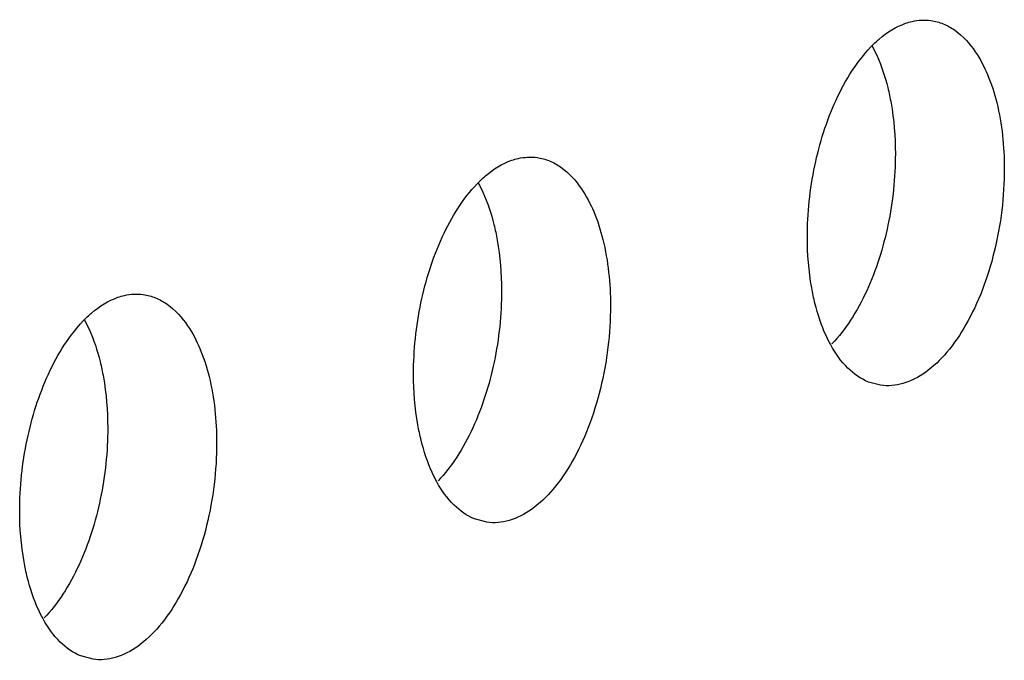
# Model space of a CAD drawing. Units: inches. Extents: x 0 to 34, y 0 to 22.
# Drawn here: x 24.4 to 24.6, y 15.8 to 16 of the extents above; entities that cross this region are included whole.
import ezdxf

# ---------------------------------------------------------------- set-up
doc = ezdxf.new("R2010")
doc.units = ezdxf.units.IN
doc.header["$LTSCALE"] = 1.87
doc.header["$MEASUREMENT"] = 0
doc.layers.add('3_ALL_AXES', color=7, linetype='CONTINUOUS')

msp = doc.modelspace()

# ---------------------------------------------------------------- linework, layer by layer
at = {"layer": '3_ALL_AXES', "color": 3, "linetype": 'CONTINUOUS'}
for p, q in [((24.61046, 15.88215), (24.60796, 15.88282)), ((24.53026, 15.85424), (24.52776, 15.85492)), ((24.45006, 15.82634), (24.44755, 15.82701))]:
    msp.add_line(p, q, dxfattribs=at)
for points, knots in [([(24.60846, 15.95106), (24.60901, 15.95163), (24.61108, 15.9536), (24.61357, 15.9552), (24.61554, 15.95588)], [0, 0, 0, 0, 0.274566, 1, 1, 1, 1]), ([(24.61554, 15.95588), (24.61597, 15.95603), (24.61764, 15.95652), (24.61943, 15.95662), (24.62071, 15.95644)], [0, 0, 0, 0, 0.259964, 1, 1, 1, 1]), ([(24.62071, 15.95644), (24.62156, 15.95632), (24.62328, 15.95586), (24.62659, 15.954), (24.6286, 15.95176), (24.62973, 15.9501)], [0, 0, 0, 0, 0.227958, 0.466039, 1, 1, 1, 1]), ([(24.60137, 15.94023), (24.60233, 15.94231), (24.60439, 15.94614), (24.60705, 15.94959), (24.60846, 15.95106)], [0, 0, 0, 0, 0.52843, 1, 1, 1, 1]), ([(24.62973, 15.9501), (24.63072, 15.94864), (24.63247, 15.94527), (24.63499, 15.93736), (24.63563, 15.93079), (24.63564, 15.92627)], [0, 0, 0, 0, 0.213408, 0.454162, 1, 1, 1, 1]), ([(24.59554, 15.91232), (24.59553, 15.91719), (24.59654, 15.92676), (24.59942, 15.93597), (24.60137, 15.94023)], [0, 0, 0, 0, 0.509504, 1, 1, 1, 1]), ([(24.52826, 15.92316), (24.52881, 15.92373), (24.53088, 15.9257), (24.53337, 15.92729), (24.53534, 15.92798)], [0, 0, 0, 0, 0.274566, 1, 1, 1, 1]), ([(24.53534, 15.92798), (24.53576, 15.92813), (24.53744, 15.92861), (24.53923, 15.92871), (24.54051, 15.92854)], [0, 0, 0, 0, 0.259964, 1, 1, 1, 1]), ([(24.54051, 15.92854), (24.54136, 15.92842), (24.54308, 15.92795), (24.54639, 15.92609), (24.5484, 15.92386), (24.54953, 15.92219)], [0, 0, 0, 0, 0.227958, 0.466039, 1, 1, 1, 1]), ([(24.63564, 15.92627), (24.63564, 15.92344), (24.63528, 15.91775), (24.63378, 15.90943), (24.63136, 15.9016), (24.62814, 15.89467), (24.62429, 15.88896), (24.61996, 15.88475), (24.61528, 15.88225), (24.61197, 15.88194), (24.61046, 15.88215)], [0, 0, 0, 0, 0.152903, 0.30709, 0.455996, 0.594539, 0.718715, 0.826201, 0.918093, 1, 1, 1, 1]), ([(24.52117, 15.91233), (24.52213, 15.91441), (24.52419, 15.91823), (24.52684, 15.92169), (24.52826, 15.92316)], [0, 0, 0, 0, 0.52843, 1, 1, 1, 1]), ([(24.54953, 15.92219), (24.55052, 15.92073), (24.55227, 15.91737), (24.55478, 15.90946), (24.55543, 15.90289), (24.55543, 15.89837)], [0, 0, 0, 0, 0.213408, 0.454162, 1, 1, 1, 1]), ([(24.51533, 15.88441), (24.51533, 15.88928), (24.51634, 15.89886), (24.51921, 15.90807), (24.52117, 15.91233)], [0, 0, 0, 0, 0.509504, 1, 1, 1, 1]), ([(24.59708, 15.89885), (24.59682, 15.89989), (24.5959, 15.90433), (24.59554, 15.90887), (24.59554, 15.91232)], [0, 0, 0, 0, 0.23772, 1, 1, 1, 1]), ([(24.44806, 15.89525), (24.4486, 15.89582), (24.45068, 15.89779), (24.45317, 15.89939), (24.45513, 15.90007)], [0, 0, 0, 0, 0.274566, 1, 1, 1, 1]), ([(24.45513, 15.90007), (24.45556, 15.90022), (24.45724, 15.90071), (24.45903, 15.90081), (24.4603, 15.90063)], [0, 0, 0, 0, 0.259964, 1, 1, 1, 1]), ([(24.4603, 15.90063), (24.46116, 15.90051), (24.46287, 15.90005), (24.46619, 15.89819), (24.46819, 15.89596), (24.46933, 15.89429)], [0, 0, 0, 0, 0.227958, 0.466039, 1, 1, 1, 1]), ([(24.55543, 15.89837), (24.55544, 15.89554), (24.55508, 15.88985), (24.55358, 15.88153), (24.55115, 15.8737), (24.54794, 15.86677), (24.54409, 15.86105), (24.53975, 15.85684), (24.53508, 15.85434), (24.53176, 15.85404), (24.53026, 15.85424)], [0, 0, 0, 0, 0.152903, 0.30709, 0.455996, 0.594539, 0.718715, 0.826201, 0.918093, 1, 1, 1, 1]), ([(24.60029, 15.89038), (24.59995, 15.891), (24.59859, 15.8937), (24.59764, 15.8966), (24.59708, 15.89885)], [0, 0, 0, 0, 0.233107, 1, 1, 1, 1]), ([(24.44097, 15.88442), (24.44192, 15.8865), (24.44399, 15.89033), (24.44664, 15.89378), (24.44806, 15.89525)], [0, 0, 0, 0, 0.52843, 1, 1, 1, 1]), ([(24.46933, 15.89429), (24.47032, 15.89283), (24.47206, 15.88946), (24.47458, 15.88155), (24.47523, 15.87498), (24.47523, 15.87046)], [0, 0, 0, 0, 0.213408, 0.454162, 1, 1, 1, 1]), ([(24.60796, 15.88282), (24.6064, 15.88346), (24.60335, 15.88564), (24.60123, 15.88866), (24.60029, 15.89038)], [0, 0, 0, 0, 0.461226, 1, 1, 1, 1]), ([(24.43513, 15.85651), (24.43512, 15.86138), (24.43614, 15.87096), (24.43901, 15.88016), (24.44097, 15.88442)], [0, 0, 0, 0, 0.509504, 1, 1, 1, 1]), ([(24.51688, 15.87094), (24.51662, 15.87199), (24.51569, 15.87642), (24.51534, 15.88096), (24.51533, 15.88441)], [0, 0, 0, 0, 0.23772, 1, 1, 1, 1]), ([(24.52008, 15.86248), (24.51974, 15.86309), (24.51839, 15.8658), (24.51744, 15.86869), (24.51688, 15.87094)], [0, 0, 0, 0, 0.233107, 1, 1, 1, 1]), ([(24.47523, 15.87046), (24.47524, 15.86763), (24.47488, 15.86194), (24.47338, 15.85362), (24.47095, 15.84579), (24.46773, 15.83886), (24.46389, 15.83315), (24.45955, 15.82894), (24.45488, 15.82644), (24.45156, 15.82613), (24.45006, 15.82634)], [0, 0, 0, 0, 0.152903, 0.30709, 0.455996, 0.594539, 0.718715, 0.826201, 0.918093, 1, 1, 1, 1]), ([(24.52776, 15.85492), (24.5262, 15.85555), (24.52315, 15.85774), (24.52103, 15.86076), (24.52008, 15.86248)], [0, 0, 0, 0, 0.461226, 1, 1, 1, 1]), ([(24.43668, 15.84304), (24.43642, 15.84408), (24.43549, 15.84852), (24.43514, 15.85306), (24.43513, 15.85651)], [0, 0, 0, 0, 0.23772, 1, 1, 1, 1]), ([(24.43988, 15.83457), (24.43954, 15.83519), (24.43819, 15.8379), (24.43723, 15.84079), (24.43668, 15.84304)], [0, 0, 0, 0, 0.233107, 1, 1, 1, 1]), ([(24.44755, 15.82701), (24.446, 15.82765), (24.44295, 15.82983), (24.44083, 15.83286), (24.43988, 15.83457)], [0, 0, 0, 0, 0.461226, 1, 1, 1, 1])]:
    msp.add_open_spline(points, degree=3, knots=knots, dxfattribs=at)
at = {"layer": '3_ALL_AXES', "color": 7, "linetype": 'CONTINUOUS'}
for points, knots in [([(24.6087, 15.95126), (24.60904, 15.95064), (24.6104, 15.94794), (24.61135, 15.94504), (24.61191, 15.94279)], [0, 0, 0, 0, 0.233107, 1, 1, 1, 1]), ([(24.61191, 15.94279), (24.61217, 15.94175), (24.61309, 15.93732), (24.61345, 15.93277), (24.61345, 15.92932)], [0, 0, 0, 0, 0.23772, 1, 1, 1, 1]), ([(24.61345, 15.92932), (24.61346, 15.92445), (24.61245, 15.91488), (24.60957, 15.90567), (24.60762, 15.90141)], [0, 0, 0, 0, 0.509504, 1, 1, 1, 1]), ([(24.5285, 15.92335), (24.52884, 15.92274), (24.5302, 15.92003), (24.53115, 15.91714), (24.53171, 15.91489)], [0, 0, 0, 0, 0.233107, 1, 1, 1, 1]), ([(24.53171, 15.91489), (24.53197, 15.91384), (24.53289, 15.90941), (24.53325, 15.90487), (24.53325, 15.90142)], [0, 0, 0, 0, 0.23772, 1, 1, 1, 1]), ([(24.53325, 15.90142), (24.53326, 15.89655), (24.53225, 15.88697), (24.52937, 15.87776), (24.52741, 15.8735)], [0, 0, 0, 0, 0.509504, 1, 1, 1, 1]), ([(24.60762, 15.90141), (24.60666, 15.89933), (24.6046, 15.89551), (24.60195, 15.89205), (24.60053, 15.89058)], [0, 0, 0, 0, 0.52843, 1, 1, 1, 1]), ([(24.4483, 15.89545), (24.44864, 15.89483), (24.44999, 15.89213), (24.45095, 15.88923), (24.4515, 15.88698)], [0, 0, 0, 0, 0.233107, 1, 1, 1, 1]), ([(24.4515, 15.88698), (24.45176, 15.88594), (24.45269, 15.88151), (24.45305, 15.87696), (24.45305, 15.87351)], [0, 0, 0, 0, 0.23772, 1, 1, 1, 1]), ([(24.45305, 15.87351), (24.45306, 15.86864), (24.45205, 15.85907), (24.44917, 15.84986), (24.44721, 15.8456)], [0, 0, 0, 0, 0.509504, 1, 1, 1, 1]), ([(24.52741, 15.8735), (24.52646, 15.87142), (24.5244, 15.8676), (24.52174, 15.86414), (24.52033, 15.86267)], [0, 0, 0, 0, 0.52843, 1, 1, 1, 1]), ([(24.44721, 15.8456), (24.44626, 15.84352), (24.44419, 15.8397), (24.44154, 15.83624), (24.44012, 15.83477)], [0, 0, 0, 0, 0.52843, 1, 1, 1, 1])]:
    msp.add_open_spline(points, degree=3, knots=knots, dxfattribs=at)

doc.saveas('drawing.dxf')
